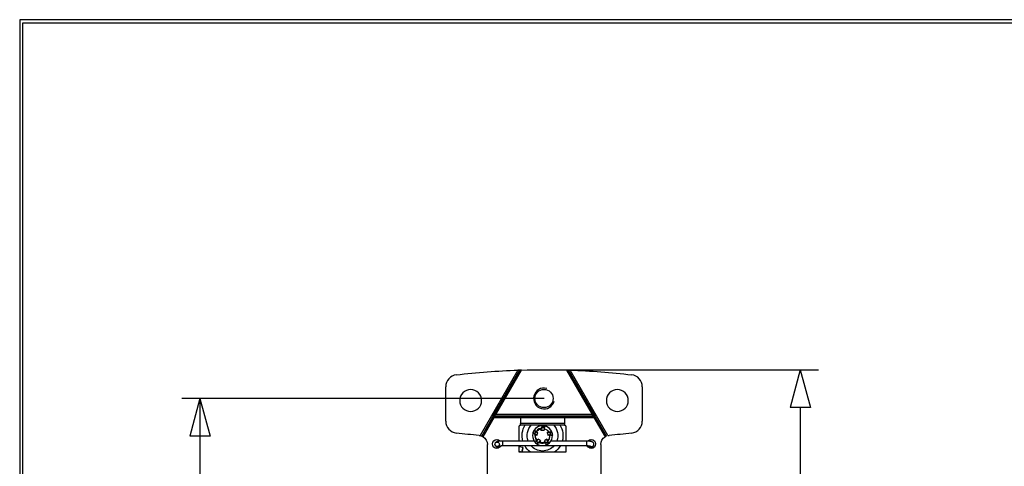
# Model space of a CAD drawing. Units: inches. Extents: x 0.3 to 34.1, y 0.3 to 10.7.
# Drawn here: x 17.7 to 20.9, y 9.2 to 10.7 of the extents above; entities that cross this region are included whole.
import ezdxf

# ---------------------------------------------------------------- set-up
doc = ezdxf.new("R2010")
doc.units = ezdxf.units.IN
doc.header["$MEASUREMENT"] = 0
doc.layers.add('1', color=7, linetype='CONTINUOUS', true_color=0xffffff)

msp = doc.modelspace()

# ---------------------------------------------------------------- linework, layer by layer
at = {"layer": '1', "color": 3, "linetype": 'Continuous'}
for p, q in [((34.0643, 10.6875), (17.6893, 10.6875)), ((17.6893, 10.6875), (17.6893, 0.3125)), ((17.6893, 10.6875), (17.6893, 0.3125)), ((34.0643, 10.6875), (17.6893, 10.6875)), ((34.0643, 10.6875), (17.6893, 10.6875)), ((17.6893, 10.6875), (17.6893, 0.3125)), ((17.6993, 10.6775), (34.0543, 10.6775)), ((17.6993, 0.3225), (17.6993, 10.6775)), ((17.6993, 10.6775), (34.0543, 10.6775)), ((17.6993, 0.3225), (17.6993, 10.6775)), ((17.6993, 10.6775), (34.0543, 10.6775)), ((17.6993, 0.3225), (17.6993, 10.6775))]:
    msp.add_line(p, q, dxfattribs=at)
at = {"layer": '1', "color": 155, "linetype": 'Continuous'}
for p, q in [((19.3374, 9.5293), (19.2125, 9.313)), ((19.3431, 9.5295), (19.2173, 9.3115)), ((19.2558, 9.3777), (19.3435, 9.5295)), ((19.2642, 9.3826), (19.3492, 9.5297)), ((19.4979, 9.5297), (19.5829, 9.3826)), ((19.5036, 9.5295), (19.5913, 9.3777)), ((19.6299, 9.3115), (19.504, 9.5295)), ((19.6346, 9.313), (19.5097, 9.5293)), ((19.0986, 9.3609), (19.0986, 9.4743)), ((19.7486, 9.4743), (19.7486, 9.3609)), ((19.2642, 9.3826), (19.2558, 9.3777)), ((19.5829, 9.3826), (19.2642, 9.3826)), ((19.5829, 9.3826), (19.5913, 9.3777)), ((19.2175, 9.3114), (19.2557, 9.3774)), ((19.2219, 9.3092), (19.2585, 9.3726)), ((19.2557, 9.3774), (19.3459, 9.3774)), ((19.2557, 9.3774), (19.2585, 9.3726)), ((19.5913, 9.3777), (19.2558, 9.3777)), ((19.2585, 9.3726), (19.3457, 9.3726)), ((19.3457, 9.3774), (19.3457, 9.3726)), ((19.3457, 9.3726), (19.3457, 9.3536)), ((19.3457, 9.3726), (19.4912, 9.3726)), ((19.3457, 9.3536), (19.4912, 9.3536)), ((19.3457, 9.3536), (19.3457, 9.3525)), ((19.3457, 9.3525), (19.3459, 9.3525)), ((19.3459, 9.3774), (19.4912, 9.3774)), ((19.3459, 9.3478), (19.3459, 9.3525)), ((19.3459, 9.3482), (19.4912, 9.3482)), ((19.4912, 9.3774), (19.5915, 9.3774)), ((19.4912, 9.3774), (19.4912, 9.3726)), ((19.4912, 9.3726), (19.5887, 9.3726)), ((19.4912, 9.3726), (19.4912, 9.3536)), ((19.4912, 9.3536), (19.4912, 9.3525)), ((19.4912, 9.3525), (19.4912, 9.3478)), ((19.5887, 9.3726), (19.5915, 9.3774)), ((19.5887, 9.3726), (19.6253, 9.3092)), ((19.5915, 9.3774), (19.6296, 9.3114)), ((19.3411, 9.2948), (19.3411, 9.3428)), ((19.3872, 9.322), (19.3929, 9.3201)), ((19.3953, 9.3274), (19.3929, 9.3201)), ((19.3982, 9.3247), (19.403, 9.3231)), ((19.3999, 9.3135), (19.403, 9.3231)), ((19.4135, 9.3308), (19.4235, 9.3308)), ((19.4176, 9.3457), (19.4176, 9.3396)), ((19.4253, 9.3396), (19.4176, 9.3396)), ((19.4236, 9.3359), (19.4235, 9.3308)), ((19.4341, 9.3233), (19.4372, 9.3137)), ((19.4421, 9.3152), (19.4372, 9.3137)), ((19.4494, 9.3239), (19.4436, 9.322)), ((19.446, 9.3147), (19.4436, 9.322)), ((19.4961, 9.3428), (19.4961, 9.2948)), ((19.2361, 9.1701), (19.2361, 9.2837)), ((19.3909, 9.2948), (19.2861, 9.2948)), ((19.2861, 9.2948), (19.2861, 9.286)), ((19.3975, 9.2952), (19.4037, 9.2907)), ((19.4001, 9.2858), (19.4037, 9.2907)), ((19.4009, 9.2971), (19.404, 9.3012)), ((19.4121, 9.2953), (19.404, 9.3012)), ((19.4333, 9.3013), (19.4252, 9.2954)), ((19.4281, 9.2912), (19.4252, 9.2954)), ((19.4288, 9.2874), (19.4351, 9.2918)), ((19.4386, 9.287), (19.4351, 9.2918)), ((19.5636, 9.2948), (19.4462, 9.2948)), ((19.5636, 9.2948), (19.5636, 9.2873)), ((19.5636, 9.2873), (19.5636, 9.2798)), ((19.6111, 9.2837), (19.6111, 9.1701)), ((19.2861, 9.2798), (19.5636, 9.2798)), ((19.3411, 9.2578), (19.3411, 9.2798)), ((19.3534, 9.2741), (19.3411, 9.2763)), ((19.3411, 9.261), (19.3509, 9.2593)), ((19.4961, 9.2578), (19.3411, 9.2578)), ((19.4961, 9.2798), (19.4961, 9.2578)), ((19.577, 9.2781), (19.5811, 9.2769))]:
    msp.add_line(p, q, dxfattribs=at)
at = {"layer": '1', "color": 35, "linetype": 'Continuous'}
for p, q in [((19.4236, 9.5308), (20.3311, 9.5308)), ((20.2711, 9.5308), (20.2376, 9.4058)), ((20.2711, 9.5308), (20.3046, 9.4058)), ((19.4236, 9.4356), (18.2255, 9.4356)), ((18.2855, 9.4356), (18.252, 9.3106)), ((18.2855, 9.4356), (18.2855, 8.7848)), ((18.2855, 9.4356), (18.3189, 9.3106)), ((20.3046, 9.4058), (20.2376, 9.4058)), ((20.2711, 9.4058), (20.2711, 8.7848)), ((18.3189, 9.3106), (18.252, 9.3106))]:
    msp.add_line(p, q, dxfattribs=at)
at = {"layer": '1', "color": 254, "linetype": 'Continuous'}
for p, q in [((19.2861, 9.286), (19.2861, 9.2798)), ((19.2686, 9.2769), (19.2727, 9.2781))]:
    msp.add_line(p, q, dxfattribs=at)
at = {"layer": '1', "color": 155, "linetype": 'Continuous', "extrusion": (0, 0, -1)}
for centre, radius in [((-19.181, 9.4288), 0.0362), ((-19.6661, 9.4288), 0.0362), ((-19.4186, 9.3128), 0.033)]:
    msp.add_circle(centre, radius, dxfattribs=at)
at = {"layer": '1', "color": 155, "linetype": 'Continuous'}
msp.add_circle((19.4236, 9.4356), 0.0302, dxfattribs=at)
for centre, radius, start, end in [((19.1386, 9.4743), 0.04, 96.6529, 180), ((19.7086, 9.4743), 0.04, 0, 83.3471), ((19.4236, 9.4356), 0.0345, 75, 345), ((19.1386, 9.3609), 0.04, 180, 263.3471), ((19.7086, 9.3609), 0.04, 276.6529, 0), ((19.6411, 9.2837), 0.03, 111.8915, 112.4699)]:
    msp.add_arc(centre, radius, start, end, dxfattribs=at)
at = {"layer": '1', "color": 155, "linetype": 'Continuous', "extrusion": (0, 0, -1)}
for centre, radius, start, end in [((-19.4236, 7.0308), 2.5, 83.3471, 88.0255), ((-19.4236, 7.0308), 2.5, 88.1564, 88.1645), ((-19.4236, 7.0308), 2.5, 88.2953, 91.7047), ((-19.4236, 7.0308), 2.5, 91.8355, 91.8436), ((-19.4236, 7.0308), 2.5, 91.9745, 96.6529), ((-19.3461, 9.3428), 0.005, 0, 88.159), ((-19.4186, 9.3128), 0.0676, 344.5537, 31.5503), ((-19.4186, 9.3128), 0.0508, 339.2097, 44.2063), ((-19.4186, 9.3128), 0.0508, 135.7933, 200.7899), ((-19.4186, 9.3128), 0.0676, 148.4492, 195.4458), ((-19.4911, 9.3428), 0.005, 91.841, 180), ((-19.4236, 11.8043), 2.5, 274.9317, 276.6529), ((-19.4186, 9.3128), 0.0236, 318.2403, 5.7062), ((-19.4186, 9.3128), 0.0236, 30.2403, 77.7062), ((-19.4186, 9.3128), 0.0236, 102.2403, 149.7062), ((-19.4186, 9.3128), 0.0236, 174.2403, 221.7062), ((-19.4236, 11.8043), 2.5, 263.3471, 265.0683), ((-19.2061, 9.2837), 0.03, 94.9317, 102.3793), ((-19.2061, 9.2837), 0.03, 121.7546, 180), ((-19.2673, 9.2853), 0.0145, 270.0004, 90), ((-19.2673, 9.2853), 0.0145, 90, 140.1792), ((-19.4186, 9.3128), 0.0236, 246.2403, 293.7062), ((-19.5798, 9.2853), 0.0145, 40.8837, 90), ((-19.5798, 9.2853), 0.0145, 90, 269.9996), ((-19.6411, 9.2837), 0.03, 0, 58.2454), ((-19.6411, 9.2837), 0.03, 77.6207, 85.0683), ((-19.2673, 9.2853), 0.0145, 203.1698, 270.0004), ((-19.4186, 9.3128), 0.0676, 305.5841, 330.7782), ((-19.4186, 9.3128), 0.0508, 269.9998, 319.4209), ((-19.4186, 9.3128), 0.0508, 220.5787, 269.9998), ((-19.4186, 9.3128), 0.0676, 209.2222, 234.4162), ((-19.5798, 9.2853), 0.0145, 270.0004, 336.9416)]:
    msp.add_arc(centre, radius, start, end, dxfattribs=at)
at = {"layer": '1', "color": 7, "linetype": 'Continuous'}
for start, end in [(165.9257, 216.0549), (93.9253, 144.0546), (237.916, 288.0475), (309.92, 345)]:
    msp.add_arc((19.4186, 9.3128), 0.0252, start, end, dxfattribs=at)
at = {"layer": '1', "color": 155, "linetype": 'Continuous', "extrusion": (0, 0, -1)}
for centre, major_axis, ratio, start_param, end_param in [((19.4197, 9.3123), (-0.0307, 0.0145), 0.999277, 6.131466, 6.429752), ((19.4184, 9.3115), (-0.0043, -0.0338), 0.999277, 2.991388, 3.288712), ((19.4173, 9.3126), (-0.0334, -0.0063), 0.999277, 2.989873, 3.28816), ((19.2061, 9.2837), (-0.0087, -0.0287), 1, 3.064473, 3.230492), ((19.2061, 9.2837), (-0.0265, 0.0141), 1, 1.474261, 1.63631), ((19.4195, 9.3138), (-0.0233, -0.0248), 0.999277, 6.131466, 6.429752), ((19.4179, 9.314), (-0.0163, 0.0298), 0.999277, 2.989873, 3.28816), ((19.6411, 9.2837), (-0.0139, 0.0266), 1, 6.209608, 6.371657), ((19.6411, 9.2837), (-0.0088, 0.0287), 1, 6.200445, 6.209608)]:
    msp.add_ellipse(centre, major_axis=major_axis, ratio=ratio, start_param=start_param, end_param=end_param, dxfattribs=at)
at = {"layer": '1', "color": 155, "linetype": 'Continuous'}
for centre, major_axis, ratio in [((19.2686, 9.2843), (-0.0075, 0), 0.984808), ((19.3522, 9.2667), (-0.00128, -0.00739), 0.030154)]:
    msp.add_ellipse(centre, major_axis=major_axis, ratio=ratio, dxfattribs=at)
msp.add_ellipse((19.5811, 9.2843), major_axis=(0.0075, 0), ratio=0.984808, start_param=4.712343, end_param=6.283185, dxfattribs=at)
for points, knots in [([(19.3431, 9.5295), (19.3425, 9.5295), (19.3419, 9.5295), (19.3406, 9.5295), (19.34, 9.5294), (19.3387, 9.5294), (19.3381, 9.5294), (19.3374, 9.5293)], [0, 0, 0, 0, 0.328028, 0.328028, 0.664014, 0.664014, 1, 1, 1, 1]), ([(19.3492, 9.5297), (19.3486, 9.5297), (19.348, 9.5297), (19.3467, 9.5296), (19.3461, 9.5296), (19.3448, 9.5296), (19.3441, 9.5296), (19.3435, 9.5295)], [0, 0, 0, 0, 0.328234, 0.328234, 0.664117, 0.664117, 1, 1, 1, 1]), ([(19.5036, 9.5295), (19.503, 9.5296), (19.5024, 9.5296), (19.5011, 9.5296), (19.5005, 9.5296), (19.4992, 9.5297), (19.4986, 9.5297), (19.4979, 9.5297)], [0, 0, 0, 0, 0.328234, 0.328234, 0.664117, 0.664117, 1, 1, 1, 1]), ([(19.5097, 9.5293), (19.5091, 9.5294), (19.5085, 9.5294), (19.5072, 9.5294), (19.5066, 9.5295), (19.5053, 9.5295), (19.5046, 9.5295), (19.504, 9.5295)], [0, 0, 0, 0, 0.328028, 0.328028, 0.664014, 0.664014, 1, 1, 1, 1]), ([(19.3872, 9.322), (19.3876, 9.3216), (19.3881, 9.3212), (19.3893, 9.3201), (19.39, 9.3195), (19.3914, 9.3182), (19.3921, 9.3176), (19.3936, 9.3164), (19.3943, 9.3158), (19.3951, 9.3152)], [0, 0, 0, 0, 0.185923, 0.185923, 0.465505, 0.465505, 0.732747, 0.732747, 1, 1, 1, 1]), ([(19.3982, 9.3247), (19.3963, 9.3265), (19.3944, 9.3283), (19.3922, 9.3304), (19.3918, 9.3308), (19.3914, 9.3311)], [0, 0, 0, 0, 0.833339, 0.833339, 1, 1, 1, 1]), ([(19.3929, 9.3201), (19.393, 9.32), (19.3931, 9.32), (19.3935, 9.3196), (19.3938, 9.3192), (19.3961, 9.3171), (19.398, 9.3153), (19.3999, 9.3135)], [0, 0, 0, 0, 0.03189, 0.03189, 0.182254, 0.182254, 1, 1, 1, 1]), ([(19.4176, 9.3457), (19.4174, 9.345), (19.4171, 9.3444), (19.4164, 9.3429), (19.4161, 9.3421), (19.4153, 9.3403), (19.415, 9.3395), (19.4143, 9.3377), (19.4139, 9.3368), (19.4135, 9.3359)], [0, 0, 0, 0, 0.195549, 0.195549, 0.471826, 0.471826, 0.735907, 0.735907, 1, 1, 1, 1]), ([(19.4176, 9.3396), (19.4176, 9.3395), (19.4175, 9.3393), (19.4172, 9.3388), (19.417, 9.3383), (19.4157, 9.3356), (19.4146, 9.3332), (19.4135, 9.3308)], [0, 0, 0, 0, 0.043115, 0.043115, 0.191735, 0.191735, 1, 1, 1, 1]), ([(19.4236, 9.3359), (19.4247, 9.3382), (19.4258, 9.3405), (19.4271, 9.3433), (19.4274, 9.3438), (19.4276, 9.3444)], [0, 0, 0, 0, 0.805395, 0.805395, 1, 1, 1, 1]), ([(19.4436, 9.322), (19.4435, 9.322), (19.4434, 9.322), (19.4428, 9.3221), (19.4424, 9.3222), (19.4393, 9.3226), (19.4367, 9.3229), (19.4341, 9.3233)], [0, 0, 0, 0, 0.03189, 0.03189, 0.182254, 0.182254, 1, 1, 1, 1]), ([(19.4494, 9.3239), (19.4488, 9.3239), (19.4481, 9.324), (19.4466, 9.3242), (19.4456, 9.3242), (19.4437, 9.3244), (19.4428, 9.3245), (19.4409, 9.3246), (19.4399, 9.3247), (19.439, 9.3247)], [0, 0, 0, 0, 0.185923, 0.185923, 0.465505, 0.465505, 0.732747, 0.732747, 1, 1, 1, 1]), ([(19.4421, 9.3152), (19.4447, 9.3149), (19.4472, 9.3145), (19.4503, 9.3141), (19.4508, 9.314), (19.4513, 9.314)], [0, 0, 0, 0, 0.833339, 0.833339, 1, 1, 1, 1]), ([(19.2861, 9.2948), (19.2851, 9.2948), (19.2823, 9.2948), (19.2778, 9.2945), (19.2729, 9.294), (19.2691, 9.2932), (19.2661, 9.2921), (19.2635, 9.2904), (19.2615, 9.2875), (19.2611, 9.2855), (19.2611, 9.2843)], [0, 0, 0, 0, 0.080858, 0.236507, 0.394987, 0.56226, 0.685416, 0.807575, 0.899252, 1, 1, 1, 1]), ([(19.2611, 9.2843), (19.2611, 9.2831), (19.2615, 9.2813), (19.2628, 9.279), (19.2645, 9.2774), (19.2667, 9.276), (19.2696, 9.2747), (19.2725, 9.2737), (19.2743, 9.2732), (19.2745, 9.2731)], [0, 0, 0, 0, 0.143662, 0.256986, 0.375959, 0.521267, 0.735124, 0.967572, 1, 1, 1, 1]), ([(19.4009, 9.2971), (19.3987, 9.2959), (19.3964, 9.2946), (19.3937, 9.2932), (19.3932, 9.2929), (19.3928, 9.2927)], [0, 0, 0, 0, 0.833339, 0.833339, 1, 1, 1, 1]), ([(19.4001, 9.2858), (19.4007, 9.2861), (19.4012, 9.2864), (19.4026, 9.2872), (19.4034, 9.2877), (19.405, 9.2887), (19.4058, 9.2892), (19.4074, 9.2902), (19.4082, 9.2907), (19.4091, 9.2912)], [0, 0, 0, 0, 0.185923, 0.185923, 0.465505, 0.465505, 0.732747, 0.732747, 1, 1, 1, 1]), ([(19.4037, 9.2907), (19.4038, 9.2907), (19.4039, 9.2908), (19.4044, 9.291), (19.4048, 9.2913), (19.4075, 9.2928), (19.4098, 9.294), (19.4121, 9.2953)], [0, 0, 0, 0, 0.03189, 0.03189, 0.182254, 0.182254, 1, 1, 1, 1]), ([(19.4281, 9.2912), (19.4286, 9.2887), (19.429, 9.2861), (19.4296, 9.2831), (19.4297, 9.2826), (19.4298, 9.2821)], [0, 0, 0, 0, 0.833339, 0.833339, 1, 1, 1, 1]), ([(19.4351, 9.2918), (19.435, 9.2919), (19.435, 9.292), (19.4349, 9.2926), (19.4348, 9.2931), (19.4343, 9.2961), (19.4338, 9.2987), (19.4333, 9.3013)], [0, 0, 0, 0, 0.03189, 0.03189, 0.182254, 0.182254, 1, 1, 1, 1]), ([(19.4386, 9.287), (19.4385, 9.2876), (19.4383, 9.2882), (19.438, 9.2897), (19.4378, 9.2907), (19.4373, 9.2925), (19.4371, 9.2934), (19.4367, 9.2952), (19.4364, 9.2962), (19.4362, 9.2971)], [0, 0, 0, 0, 0.185923, 0.185923, 0.465505, 0.465505, 0.732747, 0.732747, 1, 1, 1, 1]), ([(19.5886, 9.2843), (19.5885, 9.2854), (19.5882, 9.2873), (19.5867, 9.2896), (19.5849, 9.2913), (19.5828, 9.2924), (19.58, 9.2933), (19.5763, 9.294), (19.5713, 9.2946), (19.567, 9.2948), (19.5643, 9.2948), (19.5636, 9.2948)], [0, 0, 0, 0, 0.095454, 0.176247, 0.253815, 0.342576, 0.457838, 0.624082, 0.776205, 0.935271, 1, 1, 1, 1]), ([(19.5688, 9.2759), (19.5694, 9.2759), (19.5717, 9.2756), (19.5756, 9.2754), (19.5793, 9.2756), (19.5822, 9.2761), (19.5848, 9.2772), (19.5871, 9.2793), (19.5883, 9.2818), (19.5886, 9.2835), (19.5886, 9.2843)], [0, 0, 0, 0, 0.064951, 0.252796, 0.452369, 0.582699, 0.704875, 0.81263, 0.924552, 1, 1, 1, 1]), ([(19.2728, 9.2785), (19.2728, 9.2785), (19.2728, 9.2785), (19.2732, 9.2787), (19.2744, 9.279), (19.2769, 9.2794), (19.2806, 9.2797), (19.2839, 9.2798), (19.2857, 9.2798), (19.2861, 9.2798)], [0, 0, 0, 0, 0.021269, 0.126238, 0.271206, 0.470844, 0.702126, 0.942386, 1, 1, 1, 1]), ([(19.5636, 9.2798), (19.5644, 9.2798), (19.5668, 9.2798), (19.5706, 9.2796), (19.5741, 9.2792), (19.5762, 9.2787), (19.5768, 9.2785), (19.5768, 9.2785), (19.5768, 9.2785)], [0, 0, 0, 0, 0.133206, 0.388011, 0.638092, 0.837226, 0.973017, 1, 1, 1, 1])]:
    msp.add_open_spline(points, degree=3, knots=knots, dxfattribs=at)
for points in [[(19.3999, 9.3135), (19.3983, 9.3141), (19.3967, 9.3146), (19.3951, 9.3152)], [(19.4135, 9.3308), (19.4135, 9.3325), (19.4135, 9.3342), (19.4135, 9.3359)], [(19.4341, 9.3233), (19.4357, 9.3238), (19.4374, 9.3243), (19.439, 9.3247)], [(19.4121, 9.2953), (19.4111, 9.2939), (19.4101, 9.2926), (19.4091, 9.2912)], [(19.4333, 9.3013), (19.4343, 9.2999), (19.4352, 9.2985), (19.4362, 9.2971)]]:
    msp.add_open_spline(points, degree=3, dxfattribs=at)

doc.saveas('drawing.dxf')
